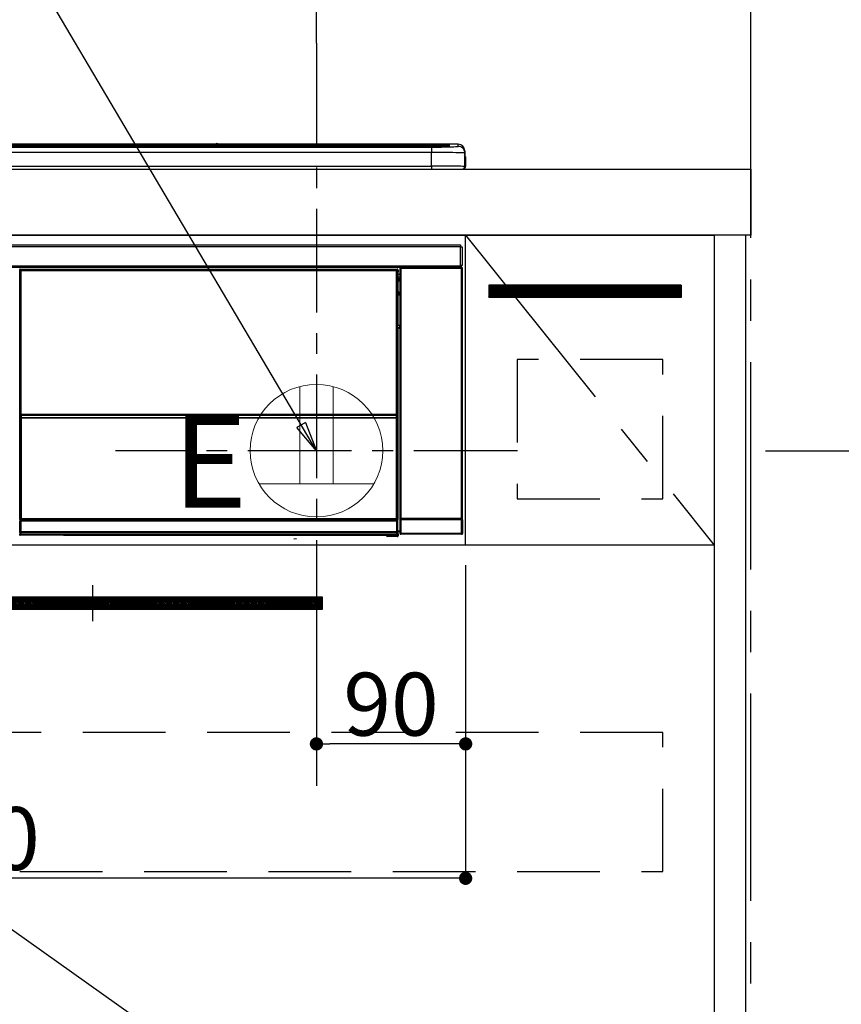
# Model space of a CAD drawing. Extents: x 27948 to 54421, y -25 to 8845.
# Drawn here: x 45962 to 46458, y 2441 to 3036 of the extents above; entities that cross this region are included whole.
import ezdxf

# ---------------------------------------------------------------- set-up
doc = ezdxf.new("R2010")
doc.units = 0
doc.header["$LTSCALE"] = 50
doc.header["$MEASUREMENT"] = 0
doc.linetypes.add('CENTER', pattern=[2, 1.25, -0.25, 0.25, -0.25])
doc.linetypes.add('HIDDEN', pattern=[0.375, 0.25, -0.125])
doc.layers.get('0').update_dxf_attribs({"linetype": 'CONTINUOUS'})
doc.layers.get('DEFPOINTS').update_dxf_attribs({"color": 146, "linetype": 'CONTINUOUS'})
for name, color, linetype in [('111-壁仕上', 3, 'CONTINUOUS'), ('120-キャビネット（外）', 7, 'CONTINUOUS'), ('121-キャビネット（中）', 253, 'HIDDEN'), ('122-扉', 6, 'CONTINUOUS'), ('123-扉向き', 231, 'CENTER'), ('126-甲板', 2, 'CONTINUOUS'), ('142-把手', 4, 'CONTINUOUS'), ('150-機器', 8, 'CONTINUOUS'), ('160-文字', 254, 'CONTINUOUS'), ('166-寸法B', 11, 'CONTINUOUS')]:
    doc.layers.add(name, color=color, linetype=linetype)
doc.styles.add('KH001', font='txt')
doc.styles.add('ＭＳ ゴシック', font='txt', dxfattribs={"height": 10})
doc.dimstyles.new('KH1xx015', dxfattribs={"dimscale": 10, "dimtxt": 3.8, "dimasz": 0.8, "dimexe": 0.3, "dimexo": 1.2, "dimgap": 0.5, "dimtad": 3, "dimdec": 1, "dimdsep": 46, "dimlunit": 6, "dimtxsty": 'KH001', "dimblk": 'DOT', "dimcen": 1, "dimdle": 1, "dimclrd": 256, "dimclre": 256, "dimclrt": 256, "dimadec": 0, "dimazin": 0, "dimtfac": 1, "dimtdec": 1, "dimtix": 1, "dimtmove": 2, "dimatfit": 3, "dimldrblk": 'CLOSEDBLANK', "dimfxl": 1, "dimtolj": 1, "dimtzin": 0, "dimlwd": -1, "dimlwe": -1, "dimarcsym": 0})
doc.dimstyles.new('KH1xx030', dxfattribs={"dimscale": 30, "dimtxt": 2, "dimasz": 0.6, "dimexe": 0.3, "dimexo": 1.2, "dimgap": 0.5, "dimtad": 3, "dimdec": 1, "dimdsep": 46, "dimlunit": 6, "dimtxsty": 'KH001', "dimblk": 'DOT', "dimcen": 1, "dimdle": 1, "dimclrd": 256, "dimclre": 256, "dimclrt": 256, "dimadec": 0, "dimazin": 0, "dimtfac": 1, "dimtdec": 1, "dimtix": 1, "dimtmove": 2, "dimatfit": 3, "dimldrblk": 'CLOSEDBLANK', "dimfxl": 1, "dimtolj": 1, "dimtzin": 0, "dimlwd": -1, "dimlwe": -1, "dimarcsym": 0})

# ---------------------------------------------------------------- blocks, each defined once
blk = doc.blocks.new('_Dot')
at = {"color": 0, "linetype": 'ByBlock', "lineweight": -2}
blk.add_line((-0.5, 0), (-1, 0), dxfattribs=at)
at = {"color": 0, "linetype": 'ByBlock', "const_width": 0.5}
blk.add_lwpolyline([(-0.25, 0, 1), (0.25, 0, 1)], format="xyb", close=True, dxfattribs=at)
blk = doc.blocks.new('*D133')
at = {"layer": '166-寸法B', "transparency": 16777216}
for p, q in [((46140.96, 3021.42), (46140.96, 3286.83)), ((46402.96, 2981.45), (46402.96, 3286.83)), ((46384.96, 3277.83), (46158.96, 3277.83))]:
    blk.add_line(p, q, dxfattribs=at)
at = {"layer": 'DEFPOINTS', "color": 0, "transparency": 16777216}
for p in [(46140.96, 3277.83), (46140.96, 2985.42), (46402.96, 2945.45)]:
    blk.add_point(p, dxfattribs=at)
at = {"layer": '166-寸法B', "transparency": 16777216, "xscale": 18, "yscale": 18, "zscale": 18, "rotation": 180}
blk.add_blockref('_Dot', (46140.96, 3277.83), dxfattribs=at)
at = {"layer": '166-寸法B', "transparency": 16777216, "xscale": 18, "yscale": 18, "zscale": 18}
blk.add_blockref('_Dot', (46402.96, 3277.83), dxfattribs=at)
at = {"layer": '166-寸法B', "transparency": 16777216, "insert": (46271.96, 3322.83), "char_height": 60, "attachment_point": 5, "style": 'KH001'}
blk.add_mtext('\\A1;262', dxfattribs=at)
blk = doc.blocks.new('_ClosedBlank')
at = {"color": 0, "linetype": 'ByBlock', "lineweight": -2}
for p, q in [((-1, 0.167), (0, 0)), ((-1, 0.167), (-1, -0.167)), ((0, 0), (-1, -0.167))]:
    blk.add_line(p, q, dxfattribs=at)
blk = doc.blocks.new('*D134')
at = {"layer": '166-寸法B', "transparency": 16777216}
for p, q in [((46402.96, 2981.45), (46402.96, 3286.83)), ((46372.96, 3277.83), (46993.95, 3277.83))]:
    blk.add_line(p, q, dxfattribs=at)
at = {"layer": 'DEFPOINTS', "color": 0, "transparency": 16777216}
for p in [(46963.95, 3277.83), (46402.96, 2945.45), (46963.95, 2859.56)]:
    blk.add_point(p, dxfattribs=at)
at = {"layer": '166-寸法B', "transparency": 16777216, "insert": (46683.46, 3327.24), "char_height": 60, "attachment_point": 5, "style": 'KH001'}
blk.add_mtext('\\A1;IHｺﾝｾﾝﾄ位置', dxfattribs=at)
blk = doc.blocks.new('_None')
blk = doc.blocks.new('*D135')
at = {"layer": '166-寸法B', "transparency": 16777216}
for p, q in [((46411.89, 2775.45), (46765.55, 2775.45)), ((46756.55, 2757.45), (46756.55, 2103.45)), ((46114.04, 2085.45), (46765.55, 2085.45))]:
    blk.add_line(p, q, dxfattribs=at)
at = {"layer": 'DEFPOINTS', "color": 0, "transparency": 16777216}
for p in [(46375.89, 2775.45), (46078.04, 2085.45), (46756.55, 2085.45)]:
    blk.add_point(p, dxfattribs=at)
at = {"layer": '166-寸法B', "transparency": 16777216, "xscale": 18, "yscale": 18, "zscale": 18}
for p, rotation in [((46756.55, 2775.45), 90), ((46756.55, 2085.45), 270)]:
    blk.add_blockref('_Dot', p, dxfattribs=dict(at, rotation=rotation))
at = {"layer": '166-寸法B', "transparency": 16777216, "insert": (46706.54, 2430.45), "char_height": 60, "attachment_point": 5, "rotation": 90, "style": 'KH001'}
blk.add_mtext('\\A1;690(740)', dxfattribs=at)
blk = doc.blocks.new('*D139')
at = {"layer": 'DEFPOINTS', "transparency": 16777216}
for p, q in [((46140.96, 2706.45), (46140.96, 2595.48)), ((46230.96, 2706.45), (46230.96, 2595.48)), ((46222.96, 2598.48), (46148.96, 2598.48))]:
    blk.add_line(p, q, dxfattribs=at)
at = {"layer": 'DEFPOINTS', "color": 0, "transparency": 16777216}
for p in [(46140.96, 2718.45), (46230.96, 2718.45), (46140.96, 2598.48)]:
    blk.add_point(p, dxfattribs=at)
at = {"layer": 'DEFPOINTS', "transparency": 16777216, "xscale": 8, "yscale": 8, "zscale": 8, "rotation": 180}
blk.add_blockref('_Dot', (46140.96, 2598.48), dxfattribs=at)
at = {"layer": 'DEFPOINTS', "transparency": 16777216, "xscale": 8, "yscale": 8, "zscale": 8}
blk.add_blockref('_Dot', (46230.96, 2598.48), dxfattribs=at)
at = {"layer": 'DEFPOINTS', "transparency": 16777216, "insert": (46185.96, 2622.48), "char_height": 38, "attachment_point": 5, "style": 'KH001'}
blk.add_mtext('\\A1;90', dxfattribs=at)
blk = doc.blocks.new('*D140')
at = {"layer": 'DEFPOINTS', "transparency": 16777216}
for p, q in [((45630.96, 2706.45), (45630.96, 2514.37)), ((46230.96, 2706.45), (46230.96, 2514.37)), ((46222.96, 2517.37), (45638.96, 2517.37))]:
    blk.add_line(p, q, dxfattribs=at)
at = {"layer": 'DEFPOINTS', "color": 0, "transparency": 16777216}
for p in [(45630.96, 2718.45), (46230.96, 2718.45), (45630.96, 2517.37)]:
    blk.add_point(p, dxfattribs=at)
at = {"layer": 'DEFPOINTS', "transparency": 16777216, "xscale": 8, "yscale": 8, "zscale": 8, "rotation": 180}
blk.add_blockref('_Dot', (45630.96, 2517.37), dxfattribs=at)
at = {"layer": 'DEFPOINTS', "transparency": 16777216, "xscale": 8, "yscale": 8, "zscale": 8}
blk.add_blockref('_Dot', (46230.96, 2517.37), dxfattribs=at)
at = {"layer": 'DEFPOINTS', "transparency": 16777216, "insert": (45930.96, 2541.37), "char_height": 38, "attachment_point": 5, "style": 'KH001'}
blk.add_mtext('\\A1;600', dxfattribs=at)
blk = doc.blocks.new('HT-F6S_S')
at = {"layer": '150-機器', "color": 13, "linetype": 'Continuous'}
for p, q in [((-284.5, 14.86), (284.5, 14.86)), ((284.5, 14.36), (-284.5, 14.36)), ((234.74, 13.83), (-284, 13.83)), ((279.5, 13.42), (-279.5, 13.42)), ((279.5, 13.42), (-279.5, 13.42)), ((-279.5, 13.25), (279.5, 13.25)), ((149.27, 14.93), (-149.27, 14.93)), ((149.27, 14.93), (-149.27, 14.93)), ((31.34, 13.58), (20.34, 13.58)), ((32.34, 13.56), (32.34, 13.42)), ((32.34, 13.42), (32.34, 13.56)), ((38.34, 13.56), (38.34, 13.42)), ((69.34, 13.58), (39.34, 13.58)), ((70.34, 13.56), (70.34, 13.42)), ((70.34, 13.42), (70.34, 13.56)), ((122.75, 13.56), (122.75, 13.42)), ((134.75, 13.58), (123.75, 13.58)), ((135.75, 13.42), (135.75, 13.56)), ((135.75, 13.56), (135.75, 13.42)), ((141.75, 13.56), (141.75, 13.42)), ((172.75, 13.58), (142.75, 13.58)), ((149.26, 14.89), (149.26, 14.89)), ((149.26, 14.89), (149.31, 14.88)), ((149.31, 14.88), (149.48, 14.88)), ((149.48, 14.88), (149.72, 14.87)), ((149.72, 14.87), (150, 14.87)), ((150, 14.87), (150.28, 14.87)), ((150.28, 14.87), (150.52, 14.88)), ((150.52, 14.88), (150.69, 14.88)), ((150.69, 14.88), (150.74, 14.89)), ((295.5, 14.93), (150.73, 14.93)), ((295.5, 14.93), (150.73, 14.93)), ((150.74, 14.89), (150.74, 14.89)), ((173.75, 13.56), (173.75, 13.42)), ((173.75, 13.42), (173.75, 13.56)), ((179.75, 13.56), (179.75, 13.42)), ((191.75, 13.58), (180.75, 13.58)), ((192.75, 13.56), (192.75, 13.42)), ((192.75, 13.42), (192.75, 13.56)), ((234.74, 13.9), (234.74, 13.51)), ((234.74, 13.51), (234.74, 13.42)), ((250.74, 13.93), (235.74, 13.93)), ((235.74, 13.48), (250.74, 13.48)), ((235.74, 13.48), (235.74, 13.42)), ((250.74, 13.48), (250.74, 13.42)), ((251.74, 13.51), (251.74, 13.9)), ((251.74, 13.9), (251.74, 13.42)), ((284, 13.83), (251.74, 13.83)), ((251.74, 13.51), (251.74, 13.42)), ((279.5, 13.42), (279.5, 13.42)), ((279.5, 13.25), (279.5, 9.93)), ((284.5, 14.86), (284.5, 14.36)), ((284.5, 13.83), (284.5, 14.36)), ((289.5, 13.61), (289.5, 14.21)), ((289.5, 13.61), (289.5, 14.21)), ((289.9, 13.68), (289.88, 13.68)), ((290, 13.69), (289.9, 13.68)), ((290, 13.69), (289.97, 13.68)), ((290, 14.71), (290, 13.69)), ((295.5, 13.68), (295.5, 14.93)), ((295.5, 14.93), (295.5, 14.93)), ((279.5, 9.93), (-279.5, 9.93)), ((279.5, 1.75), (279.5, 9.93)), ((299.5, 10.93), (299.5, 9.68)), ((299.5, 8.69), (299.5, 10.93)), ((299.5, 9.68), (299.5, 1.5)), ((299.5, 8.69), (299.5, 7)), ((299.5, 7), (299.5, 1.5)), ((299.6, 0.6), (299.6, 7.4)), ((299.9, 7.4), (299.6, 7.4)), ((299.9, 7.4), (299.9, 1.5)), ((299.9, 7.4), (299.9, 7.4)), ((299.9, 1.5), (299.9, 7.4)), ((-298, 0), (298, 0)), ((-279.5, 1.75), (279.5, 1.75)), ((279.5, 1.75), (279.5, 0)), ((299.9, 1.5), (299.9, 1.5)), ((-296.8, -45.78), (296.8, -45.78)), ((296.8, -46.88), (-296.8, -46.88)), ((296.8, -45.78), (296.8, -46.88)), ((296.8, -46.88), (296.8, -46.98)), ((296.8, -46.98), (296.9, -46.98)), ((296.9, -58.28), (296.9, -46.98)), ((296.9, -46.98), (298, -46.98)), ((298, -46.98), (298, -58.28)), ((-296.8, -58.38), (296.8, -58.38)), ((296.9, -58.28), (296.8, -58.28)), ((296.8, -58.28), (296.8, -58.38)), ((296.8, -58.38), (296.8, -59.48)), ((298, -58.28), (296.9, -58.28)), ((297.14, -58.28), (297.14, -59.56)), ((297.31, -59.54), (297.31, -58.28)), ((297.37, -58.28), (297.37, -59.48)), ((296.8, -59.48), (-296.8, -59.48)), ((31.09, -61.19), (30.86, -60.96)), ((31.09, -152.19), (31.09, -61.19)), ((31.09, -61.19), (31.17, -61.19)), ((31.17, -61.27), (31.17, -211.5)), ((31.29, -61.39), (31.17, -61.27)), ((31.29, -147.43), (31.29, -61.39)), ((31.29, -61.39), (31.79, -61.39)), ((31.36, -60.46), (31.59, -60.69)), ((31.36, -60.46), (258.74, -60.46)), ((31.59, -60.69), (258.51, -60.69)), ((31.59, -60.69), (31.59, -60.77)), ((31.67, -60.77), (31.79, -60.89)), ((258.43, -60.77), (31.67, -60.77)), ((31.79, -61.39), (31.79, -60.89)), ((31.79, -60.89), (258.31, -60.89)), ((258.31, -61.39), (31.79, -61.39)), ((31.79, -61.39), (31.79, -147.43)), ((258.31, -60.89), (258.43, -60.77)), ((258.31, -61.39), (258.31, -60.89)), ((258.31, -147.43), (258.31, -61.39)), ((258.31, -61.39), (258.81, -61.39)), ((258.51, -60.69), (258.74, -60.46)), ((258.51, -60.69), (258.51, -60.77)), ((258.93, -61.27), (258.81, -61.39)), ((258.81, -61.39), (258.81, -147.43)), ((259.01, -61.19), (258.93, -61.19)), ((258.93, -61.27), (258.93, -75.9)), ((259.24, -60.96), (259.01, -61.19)), ((259.01, -61.19), (259.01, -73.91)), ((259.24, -62.01), (259.17, -62.08)), ((259.17, -62.08), (259.17, -66.48)), ((260.33, -63.7), (259.17, -63.7)), ((259.17, -65.1), (260.33, -65.1)), ((259.24, -60.96), (259.24, -62.01)), ((260.5, -60.14), (260.33, -59.98)), ((260.33, -59.98), (260.33, -90.43)), ((260.5, -210.75), (260.5, -60.14)), ((260.5, -60.14), (261, -60.14)), ((260.83, -59.48), (260.92, -59.56)), ((260.92, -59.48), (260.92, -59.56)), ((260.92, -59.56), (261, -59.64)), ((261, -59.64), (261, -60.14)), ((261, -59.64), (297.5, -59.64)), ((261, -60.14), (261, -210.75)), ((297.5, -60.14), (261, -60.14)), ((261.42, -59.57), (261.42, -59.48)), ((261.42, -59.57), (261.92, -59.57)), ((261.92, -59.57), (261.92, -59.48)), ((262.42, -59.56), (262.41, -59.48)), ((262.42, -59.56), (262.42, -59.48)), ((263.25, -59.53), (263.15, -59.48)), ((265.75, -59.53), (263.25, -59.53)), ((265.75, -59.48), (265.75, -59.53)), ((272.75, -59.53), (272.75, -59.48)), ((275.25, -59.53), (272.75, -59.53)), ((275.35, -59.48), (275.25, -59.53)), ((283.83, -59.49), (284.06, -59.6)), ((285.06, -59.61), (285.09, -59.61)), ((286.09, -59.6), (286.2, -59.55)), ((286.2, -59.48), (286.2, -59.55)), ((290.2, -59.55), (290.2, -59.48)), ((290.2, -59.55), (290.31, -59.6)), ((291.31, -59.61), (291.34, -59.61)), ((292.34, -59.6), (292.57, -59.49)), ((295.37, -59.48), (295.45, -59.57)), ((295.45, -59.57), (295.45, -59.48)), ((295.45, -59.57), (296.15, -59.57)), ((296.15, -59.57), (296.15, -59.48)), ((297.31, -59.54), (297.37, -59.48)), ((297.67, -59.48), (297.37, -59.48)), ((297.5, -59.64), (297.67, -59.48)), ((297.5, -60.14), (297.5, -59.64)), ((297.5, -210.75), (297.5, -60.14)), ((297.5, -60.14), (298, -60.14)), ((298.17, -59.98), (298, -60.14)), ((298, -60.14), (298, -210.75)), ((298.17, -219.91), (298.17, -59.98)), ((259.16, -74.06), (259.16, -67.6)), ((260.33, -67.6), (259.16, -67.6)), ((260.33, -66.3), (259.17, -66.3)), ((259.17, -66.48), (259.27, -66.59)), ((259.17, -67.1), (259.27, -67)), ((259.17, -67.1), (260.33, -67.1)), ((259.27, -67), (259.27, -66.59)), ((260.33, -66.9), (259.27, -66.9)), ((259.27, -67), (260.33, -67)), ((259.01, -73.91), (258.93, -73.91)), ((259.16, -74.57), (258.93, -74.57)), ((258.93, -74.59), (259.16, -74.59)), ((259.1, -76.07), (258.93, -75.9)), ((259.01, -73.91), (259.16, -74.06)), ((259.1, -76.07), (259.1, -94.33)), ((260.33, -76.07), (259.1, -76.07)), ((259.16, -74.07), (259.16, -74.06)), ((259.16, -74.07), (259.66, -74.07)), ((259.17, -74.56), (259.16, -74.57)), ((259.16, -74.57), (259.16, -74.57)), ((259.16, -75.59), (259.16, -74.57)), ((259.16, -75.59), (259.66, -75.59)), ((259.2, -74.53), (259.17, -74.56)), ((259.25, -74.48), (259.2, -74.53)), ((259.31, -74.42), (259.25, -74.48)), ((259.38, -74.34), (259.31, -74.42)), ((259.47, -74.26), (259.38, -74.34)), ((259.56, -74.16), (259.47, -74.26)), ((259.66, -74.07), (259.56, -74.16)), ((259.66, -74.07), (259.66, -75.59)), ((259.66, -75.59), (259.66, -76.07)), ((259.66, -75.59), (260.33, -75.59)), ((258.93, -94.5), (259.1, -94.33)), ((258.93, -94.5), (258.93, -211)), ((259.1, -94.33), (260.33, -94.33)), ((260.33, -95.82), (260.33, -94.33)), ((260.33, -95.81), (258.93, -95.81)), ((258.93, -95.83), (260.33, -95.83)), ((258.93, -96.49), (259.01, -96.49)), ((259.16, -96.34), (259.01, -96.49)), ((259.01, -96.49), (259.01, -152.19)), ((259.16, -96.34), (259.16, -96.33)), ((260.33, -96.33), (259.16, -96.33)), ((259.16, -218.3), (259.16, -96.34)), ((31.29, -148.01), (31.29, -147.43)), ((31.79, -147.43), (31.29, -147.43)), ((31.79, -148.01), (31.29, -148.01)), ((31.79, -147.43), (31.79, -148.01)), ((31.79, -148.01), (258.31, -148.01)), ((31.81, -148.67), (31.81, -148.51)), ((31.81, -148.51), (258.29, -148.51)), ((31.81, -148.51), (31.81, -148.51)), ((258.29, -148.51), (31.81, -148.51)), ((258.29, -148.67), (258.29, -148.51)), ((258.29, -148.51), (258.29, -148.51)), ((258.31, -148.01), (258.31, -147.43)), ((258.81, -147.43), (258.31, -147.43)), ((258.81, -148.01), (258.31, -148.01)), ((258.81, -147.43), (258.81, -148.01)), ((31.09, -211.54), (31.09, -152.19)), ((31.09, -152.19), (31.17, -152.19)), ((31.34, -150.27), (31.31, -149.01)), ((31.31, -149.01), (31.31, -149.01)), ((31.84, -150.27), (31.34, -150.27)), ((31.34, -211.33), (31.34, -150.27)), ((31.81, -148.67), (31.84, -149.93)), ((258.29, -148.67), (31.81, -148.67)), ((31.84, -149.93), (31.84, -150.27)), ((31.84, -149.93), (258.27, -149.93)), ((258.27, -150.27), (31.84, -150.27)), ((31.84, -150.27), (31.84, -210.83)), ((258.27, -149.93), (258.29, -148.67)), ((258.27, -149.93), (258.27, -150.27)), ((258.27, -210.83), (258.27, -150.27)), ((258.76, -150.27), (258.27, -150.27)), ((258.79, -149.01), (258.76, -150.27)), ((258.76, -150.27), (258.76, -210.83)), ((258.79, -149.01), (258.79, -149.01)), ((258.93, -152.19), (259.01, -152.19)), ((259.01, -152.19), (259.01, -211.54)), ((260.33, -170.46), (260.33, -219.91)), ((31.59, -211.54), (31.09, -211.54)), ((31.15, -212.54), (31.11, -212.54)), ((31.15, -219.32), (31.15, -212.54)), ((31.65, -212.54), (31.15, -212.54)), ((31.34, -211.33), (31.17, -211.5)), ((258.43, -211.5), (31.17, -211.5)), ((31.34, -211.33), (31.35, -211.32)), ((258.27, -211.33), (31.34, -211.33)), ((31.35, -211.32), (31.38, -211.29)), ((31.38, -211.29), (31.42, -211.25)), ((31.42, -211.25), (31.48, -211.18)), ((31.48, -211.18), (31.56, -211.11)), ((31.56, -211.11), (31.65, -211.02)), ((31.59, -211.5), (31.59, -211.54)), ((31.59, -211.54), (258.51, -211.54)), ((31.61, -212.04), (31.65, -212.04)), ((31.65, -211.02), (31.74, -210.93)), ((31.65, -212.04), (31.65, -212.54)), ((31.65, -212.04), (258.45, -212.04)), ((31.65, -212.54), (31.65, -218.83)), ((258.45, -212.54), (31.65, -212.54)), ((31.74, -210.93), (31.84, -210.83)), ((31.84, -210.83), (258.27, -210.83)), ((258.27, -210.83), (258.76, -210.83)), ((258.27, -211.33), (258.27, -210.83)), ((258.43, -211.5), (258.27, -211.33)), ((258.45, -212.04), (258.45, -212.54)), ((258.45, -212.04), (258.49, -212.04)), ((258.45, -218.83), (258.45, -212.54)), ((258.95, -212.54), (258.45, -212.54)), ((258.51, -211.54), (258.51, -211.49)), ((259.01, -211.54), (258.51, -211.54)), ((258.76, -210.83), (258.93, -211)), ((258.95, -212.54), (258.95, -219.32)), ((258.99, -212.54), (258.95, -212.54)), ((260.93, -211.81), (260.43, -211.81)), ((260.43, -219.82), (260.43, -211.81)), ((260.44, -210.81), (260.5, -210.75)), ((260.5, -210.75), (261, -210.75)), ((297.57, -211.81), (260.93, -211.81)), ((260.93, -211.81), (260.93, -219.82)), ((261, -211.25), (260.94, -211.31)), ((260.94, -211.31), (297.56, -211.31)), ((261, -210.75), (297.5, -210.75)), ((261, -211.25), (261, -210.75)), ((297.5, -211.25), (261, -211.25)), ((297.5, -210.75), (297.5, -211.25)), ((297.5, -210.75), (298, -210.75)), ((297.56, -211.31), (297.5, -211.25)), ((298.07, -211.81), (297.57, -211.81)), ((297.57, -219.82), (297.57, -211.81)), ((298, -210.75), (298.06, -210.81)), ((298.07, -211.81), (298.07, -219.82)), ((31.2, -219.37), (31.15, -219.32)), ((31.2, -220.13), (31.2, -219.37)), ((31.2, -219.37), (31.7, -219.37)), ((31.66, -218.83), (31.65, -218.83)), ((31.66, -218.83), (31.7, -218.87)), ((31.66, -218.83), (258.44, -218.83)), ((31.7, -219.37), (31.7, -218.87)), ((31.7, -218.87), (258.4, -218.87)), ((258.4, -219.37), (31.7, -219.37)), ((31.7, -219.37), (31.7, -220.13)), ((258.4, -218.87), (258.44, -218.83)), ((258.4, -219.37), (258.4, -218.87)), ((258.4, -220.13), (258.4, -219.37)), ((258.4, -219.37), (258.9, -219.37)), ((258.45, -218.83), (258.44, -218.83)), ((258.95, -219.32), (258.9, -219.37)), ((258.9, -219.37), (258.9, -220.13)), ((259.16, -218.3), (260.33, -218.3)), ((259.17, -218.8), (259.27, -218.9)), ((260.33, -218.8), (259.17, -218.8)), ((259.27, -221.3), (259.27, -218.9)), ((260.33, -218.9), (259.27, -218.9)), ((260.33, -219.91), (260.43, -219.82)), ((260.93, -219.82), (260.43, -219.82)), ((260.93, -219.82), (260.93, -220.32)), ((260.93, -219.82), (297.57, -219.82)), ((297.57, -220.32), (297.57, -219.82)), ((298.07, -219.82), (297.57, -219.82)), ((298.07, -219.82), (298.17, -219.91)), ((30.84, -220.49), (31.2, -220.13)), ((31.2, -220.13), (31.7, -220.13)), ((31.7, -220.63), (31.34, -220.99)), ((57.4, -220.99), (31.34, -220.99)), ((31.7, -220.13), (258.4, -220.13)), ((31.7, -220.63), (31.7, -220.13)), ((258.4, -220.63), (31.7, -220.63)), ((57.4, -220.99), (57.4, -221)), ((57.4, -221), (252.27, -221)), ((74.03, -220.71), (74.02, -220.94)), ((74.02, -220.94), (231.88, -220.94)), ((231.87, -220.71), (74.03, -220.71)), ((196.31, -223.11), (198.05, -222.92)), ((231.88, -220.94), (231.87, -220.71)), ((252.27, -221.3), (252.27, -220.96)), ((252.77, -221.3), (252.27, -221.3)), ((252.77, -220.95), (258.72, -220.95)), ((252.77, -220.95), (252.77, -221.3)), ((252.77, -221.3), (252.77, -221.8)), ((252.77, -221.3), (258.73, -221.3)), ((258.73, -221.8), (252.77, -221.8)), ((258.4, -220.13), (258.9, -220.13)), ((258.4, -220.63), (258.4, -220.13)), ((258.72, -220.95), (258.4, -220.63)), ((258.72, -220.95), (258.73, -220.95)), ((258.73, -221.3), (258.73, -220.95)), ((258.73, -221.8), (258.73, -221.3)), ((259.23, -221.3), (258.73, -221.3)), ((258.77, -221.8), (258.73, -221.8)), ((258.9, -220.13), (259.23, -220.46)), ((259.23, -220.46), (259.23, -221.3)), ((259.23, -221.3), (259.27, -221.3)), ((260.93, -220.32), (260.83, -220.41)), ((297.67, -220.41), (260.83, -220.41)), ((297.57, -220.32), (260.93, -220.32)), ((297.67, -220.41), (297.57, -220.32))]:
    blk.add_line(p, q, dxfattribs=at)
for points in [[(279.5, 13.25), (281.49, 13.26), (283.46, 13.27), (285.36, 13.28), (287.17, 13.31), (288.86, 13.33), (290.41, 13.37), (291.78, 13.41), (292.96, 13.45), (293.94, 13.5), (294.68, 13.55), (295.19, 13.6), (295.46, 13.65), (295.5, 13.68)], [(299.5, 9.68), (299.34, 9.71), (298.88, 9.74), (298.11, 9.77), (297.05, 9.8), (295.72, 9.83), (294.13, 9.85), (292.32, 9.87), (290.31, 9.89), (288.12, 9.9), (285.81, 9.92), (283.39, 9.92), (280.91, 9.93), (279.5, 9.93)], [(299.5, 1.5), (299.34, 1.53), (298.88, 1.56), (298.11, 1.59), (297.05, 1.62), (295.72, 1.65), (294.13, 1.67), (292.32, 1.69), (290.31, 1.71), (288.12, 1.73), (285.81, 1.74), (283.39, 1.75), (280.91, 1.75), (279.5, 1.75)], [(31.36, -60.46), (31.3, -60.47), (31.24, -60.48), (31.18, -60.5), (31.12, -60.52), (31.07, -60.56), (31.02, -60.6), (30.98, -60.64), (30.94, -60.69), (30.91, -60.75), (30.89, -60.81), (30.87, -60.87), (30.86, -60.93), (30.86, -60.96)], [(31.67, -60.77), (31.61, -60.77), (31.55, -60.78), (31.49, -60.8), (31.43, -60.83), (31.38, -60.86), (31.33, -60.9), (31.29, -60.95), (31.25, -61), (31.22, -61.05), (31.19, -61.11), (31.18, -61.17), (31.17, -61.23), (31.17, -61.27)], [(258.93, -61.27), (258.93, -61.21), (258.92, -61.15), (258.9, -61.09), (258.87, -61.03), (258.84, -60.98), (258.8, -60.93), (258.75, -60.89), (258.7, -60.85), (258.65, -60.82), (258.59, -60.79), (258.53, -60.78), (258.47, -60.77), (258.43, -60.77)], [(259.24, -60.96), (259.23, -60.9), (259.22, -60.84), (259.2, -60.78), (259.18, -60.72), (259.14, -60.67), (259.1, -60.62), (259.06, -60.58), (259.01, -60.54), (258.95, -60.51), (258.89, -60.49), (258.83, -60.47), (258.77, -60.46), (258.74, -60.46)], [(260.83, -59.48), (260.77, -59.49), (260.71, -59.5), (260.65, -59.52), (260.59, -59.54), (260.54, -59.58), (260.49, -59.62), (260.45, -59.66), (260.41, -59.71), (260.38, -59.77), (260.36, -59.82), (260.34, -59.88), (260.34, -59.95), (260.33, -59.98)], [(265.75, -59.53), (265.78, -59.54), (265.86, -59.54), (265.99, -59.54), (266.18, -59.55), (266.41, -59.55), (266.69, -59.55), (267.01, -59.56), (267.36, -59.56), (267.74, -59.56), (268.15, -59.56), (268.57, -59.56), (269, -59.56), (269.44, -59.56), (269.87, -59.56), (270.3, -59.56), (270.71, -59.56), (271.09, -59.56), (271.45, -59.56), (271.77, -59.55), (272.05, -59.55), (272.29, -59.55), (272.49, -59.55), (272.63, -59.54), (272.71, -59.54), (272.75, -59.53), (272.75, -59.53)], [(283.83, -59.49), (283.82, -59.49), (283.8, -59.49), (283.76, -59.49), (283.7, -59.49), (283.63, -59.48), (283.55, -59.48), (283.46, -59.48), (283.36, -59.48), (283.25, -59.48), (283.13, -59.48), (283.01, -59.48), (282.89, -59.48), (282.83, -59.48)], [(284.06, -59.6), (284.07, -59.6), (284.1, -59.61), (284.14, -59.61), (284.19, -59.61), (284.26, -59.61), (284.34, -59.61), (284.43, -59.61), (284.53, -59.61), (284.64, -59.61), (284.76, -59.61), (284.88, -59.61), (285.01, -59.61), (285.06, -59.61)], [(285.09, -59.61), (285.22, -59.61), (285.34, -59.61), (285.46, -59.61), (285.57, -59.61), (285.68, -59.61), (285.78, -59.61), (285.86, -59.61), (285.94, -59.61), (286, -59.61), (286.04, -59.61), (286.08, -59.61), (286.09, -59.6), (286.09, -59.6)], [(286.2, -59.55), (286.21, -59.55), (286.25, -59.56), (286.33, -59.56), (286.43, -59.56), (286.56, -59.56), (286.71, -59.56), (286.89, -59.56), (287.09, -59.57), (287.31, -59.57), (287.54, -59.57), (287.78, -59.57), (288.02, -59.57), (288.27, -59.57), (288.52, -59.57), (288.77, -59.57), (289, -59.57), (289.22, -59.57), (289.43, -59.56), (289.62, -59.56), (289.78, -59.56), (289.92, -59.56), (290.04, -59.56), (290.12, -59.56), (290.17, -59.55), (290.2, -59.55), (290.2, -59.55)], [(290.31, -59.6), (290.32, -59.6), (290.34, -59.61), (290.38, -59.61), (290.44, -59.61), (290.5, -59.61), (290.59, -59.61), (290.68, -59.61), (290.78, -59.61), (290.89, -59.61), (291.01, -59.61), (291.13, -59.61), (291.25, -59.61), (291.31, -59.61)], [(291.34, -59.61), (291.46, -59.61), (291.59, -59.61), (291.71, -59.61), (291.82, -59.61), (291.92, -59.61), (292.02, -59.61), (292.11, -59.61), (292.18, -59.61), (292.24, -59.61), (292.29, -59.61), (292.32, -59.61), (292.34, -59.6), (292.34, -59.6)], [(293.57, -59.48), (293.44, -59.48), (293.32, -59.48), (293.2, -59.48), (293.09, -59.48), (292.98, -59.48), (292.89, -59.48), (292.8, -59.48), (292.73, -59.49), (292.66, -59.49), (292.62, -59.49), (292.59, -59.49), (292.57, -59.49), (292.57, -59.49)], [(296.15, -59.57), (296.27, -59.57), (296.39, -59.57), (296.51, -59.57), (296.63, -59.57), (296.73, -59.57), (296.83, -59.57), (296.91, -59.57), (296.99, -59.56), (297.05, -59.56), (297.09, -59.56), (297.13, -59.56), (297.14, -59.56)], [(297.14, -59.56), (297.31, -59.54)], [(298.17, -59.98), (298.16, -59.92), (298.15, -59.86), (298.13, -59.8), (298.1, -59.74), (298.07, -59.69), (298.03, -59.64), (297.99, -59.6), (297.94, -59.56), (297.88, -59.53), (297.82, -59.51), (297.76, -59.49), (297.7, -59.48), (297.67, -59.48)], [(259.17, -67.1), (259.17, -67.11), (259.17, -67.12), (259.16, -67.14), (259.16, -67.17), (259.16, -67.2), (259.16, -67.24), (259.16, -67.29), (259.16, -67.34), (259.16, -67.4), (259.16, -67.45), (259.16, -67.51), (259.16, -67.58), (259.16, -67.6)], [(258.93, -74.49), (258.98, -74.45), (259.03, -74.41), (259.06, -74.36), (259.1, -74.3), (259.12, -74.25), (259.14, -74.19), (259.16, -74.13), (259.16, -74.07)], [(259.16, -96.33), (259.15, -96.27), (259.14, -96.21), (259.12, -96.15), (259.1, -96.09), (259.06, -96.04), (259.02, -95.99), (258.98, -95.95), (258.93, -95.91)], [(31.29, -148.01), (31.29, -148.13), (31.29, -148.26), (31.29, -148.37), (31.29, -148.49), (31.29, -148.59), (31.3, -148.69), (31.3, -148.78), (31.3, -148.85), (31.3, -148.91), (31.3, -148.96), (31.31, -148.99), (31.31, -149.01), (31.31, -149.01)], [(31.79, -148.01), (31.79, -148.07), (31.79, -148.13), (31.79, -148.19), (31.79, -148.25), (31.79, -148.3), (31.8, -148.35), (31.8, -148.39), (31.8, -148.43), (31.8, -148.46), (31.8, -148.48), (31.81, -148.5), (31.81, -148.51), (31.81, -148.51)], [(258.29, -148.51), (258.29, -148.5), (258.3, -148.49), (258.3, -148.47), (258.3, -148.44), (258.3, -148.41), (258.3, -148.37), (258.3, -148.32), (258.31, -148.27), (258.31, -148.22), (258.31, -148.16), (258.31, -148.1), (258.31, -148.04), (258.31, -148.01)], [(258.79, -149.01), (258.79, -149), (258.8, -148.97), (258.8, -148.93), (258.8, -148.88), (258.8, -148.81), (258.8, -148.73), (258.8, -148.64), (258.81, -148.53), (258.81, -148.42), (258.81, -148.31), (258.81, -148.19), (258.81, -148.06), (258.81, -148.01)], [(31.09, -211.54), (31.09, -211.66), (31.09, -211.79), (31.1, -211.91), (31.1, -212.02), (31.1, -212.12), (31.1, -212.22), (31.1, -212.31), (31.1, -212.38), (31.1, -212.44), (31.11, -212.49), (31.11, -212.52), (31.11, -212.54), (31.11, -212.54)], [(31.59, -211.54), (31.59, -211.6), (31.59, -211.66), (31.6, -211.72), (31.6, -211.78), (31.6, -211.83), (31.6, -211.88), (31.6, -211.92), (31.6, -211.96), (31.6, -211.99), (31.61, -212.01), (31.61, -212.03), (31.61, -212.04), (31.61, -212.04)], [(258.43, -211.5), (258.49, -211.5), (258.55, -211.48), (258.61, -211.47), (258.67, -211.44), (258.72, -211.41), (258.77, -211.37), (258.81, -211.32), (258.85, -211.27), (258.88, -211.22), (258.91, -211.16), (258.92, -211.1), (258.93, -211.04), (258.93, -211)], [(258.49, -212.04), (258.49, -212.04), (258.49, -212.02), (258.49, -212), (258.5, -211.98), (258.5, -211.95), (258.5, -211.91), (258.5, -211.86), (258.5, -211.81), (258.5, -211.76), (258.51, -211.7), (258.51, -211.64), (258.51, -211.58), (258.51, -211.54)], [(258.99, -212.54), (258.99, -212.53), (258.99, -212.51), (258.99, -212.47), (259, -212.42), (259, -212.35), (259, -212.27), (259, -212.18), (259, -212.08), (259, -211.97), (259, -211.85), (259.01, -211.73), (259.01, -211.61), (259.01, -211.54)], [(260.44, -210.81), (260.44, -210.82), (260.44, -210.84), (260.44, -210.88), (260.44, -210.93), (260.43, -211), (260.43, -211.08), (260.43, -211.17), (260.43, -211.27), (260.43, -211.38), (260.43, -211.5), (260.43, -211.62), (260.43, -211.75), (260.43, -211.81)], [(260.94, -211.31), (260.94, -211.31), (260.94, -211.32), (260.94, -211.34), (260.94, -211.37), (260.93, -211.4), (260.93, -211.44), (260.93, -211.49), (260.93, -211.54), (260.93, -211.6), (260.93, -211.65), (260.93, -211.71), (260.93, -211.78), (260.93, -211.81)], [(297.57, -211.81), (297.57, -211.74), (297.57, -211.68), (297.57, -211.62), (297.57, -211.57), (297.57, -211.51), (297.57, -211.47), (297.57, -211.42), (297.56, -211.39), (297.56, -211.36), (297.56, -211.33), (297.56, -211.32), (297.56, -211.31), (297.56, -211.31)], [(298.07, -211.81), (298.07, -211.68), (298.07, -211.56), (298.07, -211.44), (298.07, -211.33), (298.07, -211.22), (298.07, -211.13), (298.07, -211.04), (298.06, -210.97), (298.06, -210.91), (298.06, -210.86), (298.06, -210.83), (298.06, -210.81), (298.06, -210.81)], [(31.65, -218.83), (31.59, -218.84), (31.53, -218.85), (31.47, -218.87), (31.41, -218.9), (31.36, -218.93), (31.31, -218.97), (31.27, -219.01), (31.23, -219.06), (31.2, -219.12), (31.18, -219.18), (31.16, -219.24), (31.15, -219.3), (31.15, -219.32)], [(258.95, -219.32), (258.94, -219.26), (258.93, -219.2), (258.91, -219.14), (258.88, -219.09), (258.85, -219.04), (258.81, -218.99), (258.76, -218.95), (258.71, -218.91), (258.66, -218.88), (258.6, -218.86), (258.54, -218.84), (258.47, -218.83), (258.45, -218.83)], [(259.16, -218.3), (259.16, -218.36), (259.16, -218.42), (259.16, -218.48), (259.16, -218.54), (259.16, -218.59), (259.16, -218.64), (259.16, -218.68), (259.16, -218.72), (259.16, -218.75), (259.17, -218.77), (259.17, -218.79), (259.17, -218.8), (259.17, -218.8)], [(30.84, -220.49), (30.84, -220.55), (30.85, -220.62), (30.87, -220.67), (30.9, -220.73), (30.93, -220.78), (30.97, -220.83), (31.02, -220.88), (31.07, -220.91), (31.12, -220.94), (31.18, -220.97), (31.24, -220.98), (31.3, -220.99), (31.34, -220.99)], [(252.77, -220.95), (252.71, -220.95), (252.65, -220.95), (252.59, -220.95), (252.53, -220.95), (252.48, -220.95), (252.43, -220.95), (252.39, -220.95), (252.35, -220.95), (252.32, -220.95), (252.3, -220.95), (252.28, -220.95), (252.27, -220.96), (252.27, -220.96)], [(258.73, -220.95), (258.79, -220.94), (258.85, -220.93), (258.91, -220.91), (258.97, -220.88), (259.02, -220.85), (259.07, -220.81), (259.11, -220.76), (259.15, -220.71), (259.18, -220.66), (259.2, -220.6), (259.22, -220.54), (259.23, -220.48), (259.23, -220.46)], [(258.77, -221.8), (258.83, -221.8), (258.89, -221.78), (258.95, -221.77), (259.01, -221.74), (259.06, -221.71), (259.11, -221.67), (259.16, -221.62), (259.19, -221.57), (259.22, -221.52), (259.25, -221.46), (259.26, -221.4), (259.27, -221.34), (259.27, -221.3)], [(260.33, -219.91), (260.34, -219.98), (260.35, -220.04), (260.37, -220.1), (260.4, -220.15), (260.43, -220.21), (260.47, -220.25), (260.51, -220.3), (260.56, -220.33), (260.62, -220.36), (260.68, -220.39), (260.74, -220.4), (260.8, -220.41), (260.83, -220.41)], [(297.67, -220.41), (297.73, -220.41), (297.79, -220.4), (297.85, -220.38), (297.91, -220.35), (297.96, -220.32), (298.01, -220.28), (298.05, -220.23), (298.09, -220.18), (298.12, -220.13), (298.14, -220.07), (298.16, -220.01), (298.16, -219.95), (298.17, -219.91)]]:
    blk.add_lwpolyline(points, dxfattribs=at)
for centre, radius, start, end in [((31.59, 4.01), 9.57, 85.50563, 91.49531), ((39.09, 4.01), 9.57, 88.5047, 94.49435), ((69.59, 4.01), 9.57, 85.50569, 91.49526), ((123.5, 4.01), 9.57, 88.50474, 94.49431), ((135, 4.01), 9.57, 85.50561, 91.49534), ((142.5, 4.01), 9.57, 88.50481, 94.49423), ((150, 14.59), 0.801, 22.05776, 157.94224), ((173, 4.01), 9.57, 85.50561, 91.49534), ((180.5, 4.01), 9.57, 88.50481, 94.49423), ((192, 4.02), 9.57, 85.50554, 91.49537), ((235.49, 4.36), 9.57, 88.50481, 94.49423), ((235.49, 23.05), 9.57, 265.50553, 271.49554), ((250.99, 4.36), 9.57, 85.50555, 91.49536), ((250.99, 23.05), 9.57, 268.50455, 274.49443), ((282.09, 117.08), 103.7, 268.56659, 274.3531), ((285.25, -34.02), 47.87, 85.50561, 91.49542), ((285.88, -37.56), 52.43, 85.49277, 91.50816), ((285.56, -35.83), 50.2, 85.49472, 91.20648), ((290, 14.21), 0.5, 89.99077, 179.99023), ((295.5, 10.93), 4, 0.01011, 90.00965), ((295.5, 9.68), 4, 0.00925, 90.01007), ((297.9, 7.4), 1.7, 0.00004, 29.38336), ((297.9, 7.4), 2, 0.00004, 40.11986), ((297.9, 7.4), 2, 0.00004, 39.88079), ((298, 1.5), 1.5, 270, 0.00004), ((298, 1.5), 1.5, 270, 0.00004), ((298.4, 1.5), 1.5, 270, 323.1301), ((298.4, 1.5), 1.5, 270, 323.1301), ((298.4, 1.5), 1.5, 323.0852, 0.04603), ((298.4, 1.5), 1.5, 323.16619, 359.96504), ((31.59, -61.19), 0.5, 90.02082, 179.97961), ((31.79, -61.39), 0.5, 90.02082, 179.97961), ((258.31, -61.39), 0.5, 0.02325, 89.97761), ((258.51, -61.19), 0.5, 0.01839, 89.98246), ((261, -60.14), 0.5, 90.00759, 179.99113), ((261.29, -44.94), 14.63, 268.52497, 270.48381), ((262.05, -45.24), 14.33, 269.50017, 271.49959), ((297.5, -60.14), 0.5, 0.00693, 89.99435), ((258.51, -73.91), 0.5, 328.23386, 359.98596), ((259.66, -75.59), 0.5, 180, 252.77268), ((258.51, -96.49), 0.5, 0.01404, 31.76614), ((31.81, -149.01), 0.5, 90.02125, 179.98003), ((31.81, -149.01), 0.5, 90.01935, 179.98022), ((258.29, -149.01), 0.5, 0.01797, 89.97862), ((258.29, -149.01), 0.5, 0.01796, 89.98033), ((31.75, -149.11), 0.452, 82.4823, 167.0985), ((31.78, -150.37), 0.452, 82.48137, 167.09943), ((258.32, -150.37), 0.452, 12.90287, 97.51754), ((258.35, -149.11), 0.452, 12.89521, 97.52199), ((31.61, -212.54), 0.5, 90.00622, 180.00338), ((31.65, -212.54), 0.5, 90.00601, 180.0036), ((258.26, -210.83), 0.5, 270.02111, 359.97719), ((258.45, -212.54), 0.5, 0, 90), ((258.49, -212.54), 0.5, 0, 90), ((260.94, -210.81), 0.5, 180.00349, 269.9931), ((261, -210.75), 0.5, 180.00717, 269.99454), ((297.5, -210.75), 0.5, 270, 359.99477), ((297.56, -210.81), 0.5, 270.00886, 359.99114), ((31.7, -219.37), 0.5, 90.01911, 179.98025), ((258.4, -219.37), 0.5, 0.02281, 89.9789), ((260.93, -219.82), 0.5, 180.0096, 269.99211), ((297.57, -219.82), 0.5, 270.00595, 359.99234), ((31.7, -220.13), 0.5, 180.02146, 269.97918), ((252.77, -221.3), 0.5, 180, 270), ((258.4, -220.13), 0.5, 270.02282, 359.97547), ((258.73, -221.3), 0.5, 270, 0.00742)]:
    blk.add_arc(centre, radius, start, end, dxfattribs=at)
blk = doc.blocks.new('ｺﾝｾﾝﾄ 展開用')
at = {"layer": '160-文字', "color": 4, "linetype": 'Continuous', "lineweight": 20}
for p, q in [((-20, 34.64), (-20, -34.64)), ((38.73, 10), (-20, 10)), ((38.73, -10), (-20, -10))]:
    blk.add_line(p, q, dxfattribs=at)
blk.add_circle((0, 0), 40, dxfattribs=at)
blk = doc.blocks.new('P256_277')
at = {"layer": '122-扉'}
h = blk.add_hatch(dxfattribs=at)
h.set_pattern_fill('ANSI31', color=256, scale=5, style=0)
h.set_pattern_definition([(45, (-289683.09336, 26709.8852), (-0.4419417382, 0.4419417382), [])])
h.paths.add_polyline_path([(-138.5, 7.5), (-138.5, 0), (138.5, 0), (138.5, 7.5)])
blk.add_lwpolyline([(-138.5, 7.5), (-138.5, 0), (138.5, 0), (138.5, 7.5)], close=True, dxfattribs=at)
at = {"layer": 'DEFPOINTS', "linetype": 'CENTER'}
for p, q in [((0, 14.55), (0, -7.05)), ((9.91, 3.75), (-9.91, 3.75))]:
    blk.add_line(p, q, dxfattribs=at)
blk = doc.blocks.new('*D239')
at = {"layer": '166-寸法B', "transparency": 16777216}
for p, q in [((47038.43, 3785.45), (47197.59, 3785.45)), ((47188.59, 3767.45), (47188.59, 2103.45)), ((46435.96, 2085.45), (47197.59, 2085.45))]:
    blk.add_line(p, q, dxfattribs=at)
at = {"layer": 'DEFPOINTS', "color": 0, "transparency": 16777216}
for p in [(47002.43, 3785.45), (46399.96, 2085.45), (47188.59, 2085.45)]:
    blk.add_point(p, dxfattribs=at)
at = {"layer": '166-寸法B', "transparency": 16777216, "xscale": 18, "yscale": 18, "zscale": 18}
for p, rotation in [((47188.59, 3785.45), 90), ((47188.59, 2085.45), 270)]:
    blk.add_blockref('_Dot', p, dxfattribs=dict(at, rotation=rotation))
at = {"layer": '166-寸法B', "transparency": 16777216, "insert": (47139.78, 2935.45), "char_height": 60, "attachment_point": 5, "rotation": 90, "style": 'KH001'}
blk.add_mtext('\\A1;1,700', dxfattribs=at)

msp = doc.modelspace()

# ---------------------------------------------------------------- hatches: boundary and pattern name
at = {"layer": '122-扉'}
h = msp.add_hatch(dxfattribs=at)
h.set_pattern_fill('ANSI31', color=256, style=0)
h.set_pattern_definition([(135, (228193.97604, -2150.62185), (0.08838834765, 0.08838834765), [])])
edge = h.paths.add_edge_path()
edge.add_line((46360.96, 2875.45), (46244.96, 2875.45))
edge.add_line((46244.96, 2875.45), (46244.96, 2867.95))
edge.add_line((46360.96, 2867.95), (46244.96, 2867.95))
edge.add_line((46360.96, 2875.45), (46360.96, 2867.95))

# ---------------------------------------------------------------- linework, layer by layer
at = {"layer": '111-壁仕上', "color": 253, "linetype": 'CENTER', "ltscale": 2}
msp.add_line((46402.96, 1103.82), (46402.96, 8277.71), dxfattribs=at)
at = {"layer": '120-キャビネット（外）', "color": 6}
for points in [[(45630.96, 2905.45), (46380.96, 2905.45), (46380.96, 2185.45), (45630.96, 2185.45)], [(46399.96, 2905.45), (46380.96, 2905.45), (46380.96, 2085.45), (46399.96, 2085.45)]]:
    msp.add_lwpolyline(points, close=True, dxfattribs=at)
at = {"layer": '121-キャビネット（中）', "color": 13, "ltscale": 4}
for points in [[(46349.96, 2830.45), (46261.96, 2830.45), (46261.96, 2746.45), (46349.96, 2746.45)], [(46349.96, 2605.45), (45661.96, 2605.45), (45661.96, 2521.45), (46349.96, 2521.45)]]:
    msp.add_lwpolyline(points, close=True, dxfattribs=at)
at = {"layer": '122-扉'}
for p, q in [((46230.96, 2718.45), (46230.96, 2905.45)), ((46360.96, 2875.45), (46244.96, 2875.45)), ((46244.96, 2875.45), (46244.96, 2867.95)), ((46360.96, 2875.45), (46360.96, 2867.95)), ((46360.96, 2867.95), (46244.96, 2867.95)), ((46380.96, 2718.45), (45630.96, 2718.45))]:
    msp.add_line(p, q, dxfattribs=at)
at = {"layer": '123-扉向き', "ltscale": 2}
for p, q in [((46230.96, 2905.45), (46380.96, 2718.45)), ((45630.96, 2718.45), (46380.96, 2185.45))]:
    msp.add_line(p, q, dxfattribs=at)
at = {"layer": '126-甲板'}
msp.add_lwpolyline([(42802.96, 2945.45), (46402.96, 2945.45), (46402.96, 2905.45), (42802.96, 2905.45)], close=True, dxfattribs=at)
at = {"layer": 'DEFPOINTS', "linetype": 'CENTER'}
for p, q in [((46140.96, 3021.42), (46140.96, 2573.14)), ((46262.15, 2775.45), (46019.78, 2775.45))]:
    msp.add_line(p, q, dxfattribs=at)

# ---------------------------------------------------------------- block references
at = {"layer": '142-把手', "xscale": -1}
msp.add_blockref('P256_277', (46005.96, 2679.7), dxfattribs=at)
at = {"layer": '150-機器'}
msp.add_blockref('HT-F6S_S', (45930.96, 2945.45), dxfattribs=at)
at = {"layer": '160-文字', "rotation": 90}
msp.add_blockref('ｺﾝｾﾝﾄ 展開用', (46140.96, 2775.45), dxfattribs=at)

# ---------------------------------------------------------------- texts
at = {"layer": '160-文字', "color": 4, "lineweight": 0, "insert": (46054.2, 2796.99), "char_height": 56, "attachment_point": 1, "line_spacing_factor": 0.782827, "style": 'ＭＳ ゴシック'}
msp.add_mtext('E', dxfattribs=at)

# ---------------------------------------------------------------- dimensions: what is measured, and where the dimension line sits
at = {"layer": '166-寸法B'}
for base, p1, p2, angle, picture, middle in [((47188.59, 2085.45), (47002.43, 3785.45), (46399.96, 2085.45), 90, '*D239', (47139.78, 2935.45)), ((46140.96, 3277.83), (46402.96, 2945.45), (46140.96, 2985.42), 180, '*D133', (46271.96, 3322.83))]:
    dim = msp.add_linear_dim(base=base, p1=p1, p2=p2, angle=angle, dimstyle='KH1xx030', dxfattribs=at)
    dim.commit()
    dim.dimension.update_dxf_attribs({"geometry": picture, "text_midpoint": middle})
dim = msp.add_linear_dim(base=(46963.95, 3277.83), p1=(46402.96, 2945.45), p2=(46963.95, 2859.56), angle=180, text='IHｺﾝｾﾝﾄ位置', dimstyle='KH1xx030', override={"dimblk1": 'None', "dimblk2": 'None', "dimsah": 1, "dimse2": 1}, dxfattribs=at)
dim.commit()
dim.dimension.update_dxf_attribs({"geometry": '*D134', "text_midpoint": (46683.46, 3327.24)})
dim = msp.add_linear_dim(base=(46756.55, 2085.45), p1=(46375.89, 2775.45), p2=(46078.04, 2085.45), angle=90, dimstyle='KH1xx030', override={"dimpost": '(740)'}, dxfattribs=at)
dim.commit()
dim.dimension.update_dxf_attribs({"geometry": '*D135', "text_midpoint": (46706.54, 2430.45)})
at = {"layer": 'DEFPOINTS'}
dim = msp.add_linear_dim(base=(45630.96, 2517.37), p1=(46230.96, 2718.45), p2=(45630.96, 2718.45), angle=180, dimstyle='KH1xx015', dxfattribs=at)
dim.commit()
dim.dimension.update_dxf_attribs({"geometry": '*D140', "text_midpoint": (45930.96, 2541.37)})
dim = msp.add_linear_dim(base=(46140.96, 2598.48), p1=(46230.96, 2718.45), p2=(46140.96, 2718.45), dimstyle='KH1xx015', dxfattribs=at)
dim.commit()
dim.dimension.update_dxf_attribs({"geometry": '*D139', "text_midpoint": (46185.96, 2622.48)})

# ---------------------------------------------------------------- leaders
at = {"layer": '160-文字', "annotation_type": 0, "has_hookline": 1, "hookline_direction": 1, "text_width": 1397.06}
msp.add_leader([(46140.96, 2775.45), (45884.01, 3210.65), (45866.01, 3210.65)], dimstyle='KH1xx030', override={"dimgap": 0.5, "dimtad": 1}, dxfattribs=at)

doc.saveas('drawing.dxf')
